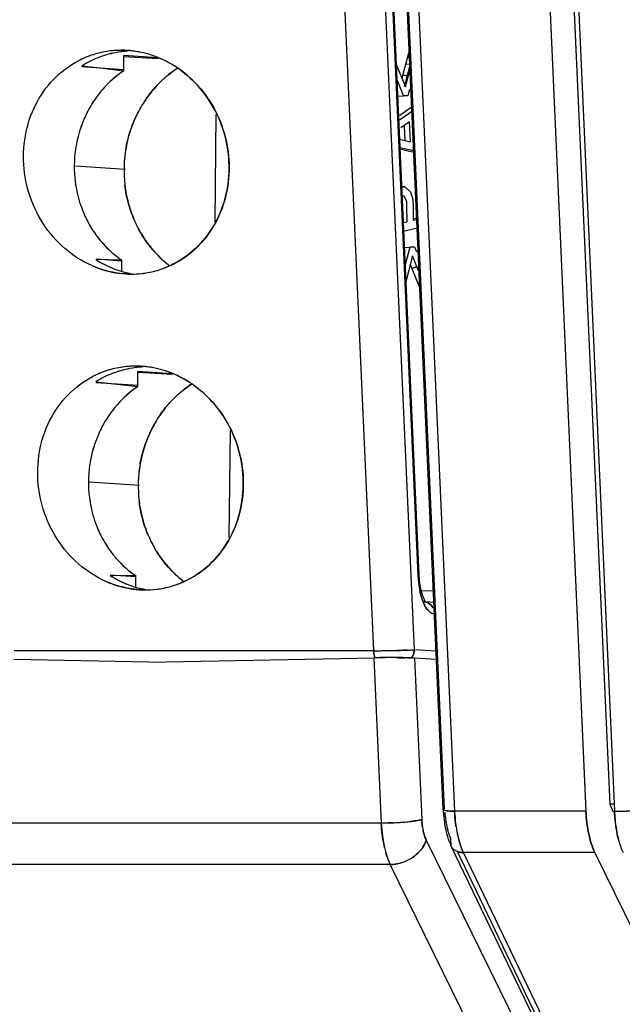
# Model space of a CAD drawing. Units: millimetres. Extents: x 0 to 420, y 0 to 297.
# Drawn here: x 361 to 371, y 82 to 97 of the extents above; entities that cross this region are included whole.
import ezdxf

# ---------------------------------------------------------------- set-up
doc = ezdxf.new("R2010")
doc.units = ezdxf.units.MM
doc.header["$LTSCALE"] = 23.1
doc.layers.get('0').update_dxf_attribs({"linetype": 'CONTINUOUS'})

msp = doc.modelspace()

# ---------------------------------------------------------------- linework, layer by layer
at = {"color": 7, "linetype": 'CONTINUOUS'}
for p, q in [((369.032, 117.772), (370.513, 84.729)), ((368.67, 117.18), (370.129, 84.619)), ((369.13, 117.18), (370.59, 84.619)), ((366.61, 115.816), (368.008, 84.619)), ((367.847, 84.653), (366.464, 115.504)), ((365.768, 108.014), (366.701, 87.208)), ((366.424, 108.03), (367.357, 87.223)), ((366.998, 97.762), (367.417, 88.422)), ((362.628, 96.897), (362.726, 96.894)), ((362.667, 96.567), (362.669, 96.81)), ((363.212, 96.773), (362.669, 96.81)), ((362.669, 96.798), (363.225, 96.766)), ((367.263, 96.849), (367.158, 96.447)), ((367.281, 96.778), (367.245, 96.78)), ((361.991, 96.645), (362.33, 96.606)), ((362.667, 96.583), (361.991, 96.63)), ((362.33, 96.606), (362.667, 96.567)), ((367.062, 96.685), (367.214, 96.308)), ((367.201, 96.311), (367.287, 96.634)), ((367.296, 96.668), (367.217, 96.671)), ((367.214, 96.308), (367.289, 96.595)), ((367.074, 96.424), (367.182, 96.156)), ((367.182, 96.156), (367.092, 96.15)), ((367.253, 96.16), (367.179, 96.163)), ((367.281, 96.266), (367.253, 96.16)), ((367.31, 95.974), (367.122, 95.842)), ((364.154, 95.858), (364.138, 94.129)), ((367.104, 95.765), (367.328, 95.922)), ((367.283, 95.743), (367.139, 95.647)), ((367.194, 95.683), (367.205, 95.442)), ((367.298, 95.422), (367.283, 95.743)), ((367.117, 95.461), (367.298, 95.422)), ((367.348, 95.272), (367.123, 95.325)), ((367.349, 95.25), (367.124, 95.303)), ((362.694, 94.971), (361.886, 95.025)), ((367.152, 94.692), (367.207, 94.692)), ((367.205, 94.692), (367.166, 94.694)), ((367.197, 94.543), (367.176, 94.547)), ((367.235, 94.449), (367.197, 94.543)), ((367.207, 94.692), (367.295, 94.612)), ((367.295, 94.612), (367.335, 94.491)), ((367.24, 94.368), (367.235, 94.449)), ((367.335, 94.491), (367.34, 94.367)), ((367.241, 94.13), (367.24, 94.368)), ((367.34, 94.367), (367.342, 94.153)), ((367.177, 94.116), (367.241, 94.13)), ((367.381, 94.182), (367.338, 94.172)), ((367.342, 94.153), (367.398, 94.165)), ((367.404, 94.024), (367.183, 93.975)), ((367.196, 93.721), (367.287, 93.714)), ((367.209, 93.42), (367.29, 93.727)), ((367.29, 93.727), (367.364, 93.724)), ((367.364, 93.724), (367.396, 93.644)), ((362.22, 93.529), (362.637, 93.5)), ((362.429, 93.514), (362.22, 93.519)), ((362.637, 93.51), (362.429, 93.514)), ((362.635, 93.336), (362.637, 93.51)), ((367.331, 93.581), (367.22, 93.16)), ((367.294, 93.441), (367.447, 93.057)), ((367.427, 93.338), (367.331, 93.581)), ((362.79, 93.285), (362.692, 93.288)), ((362.857, 91.8), (362.955, 91.797)), ((362.895, 91.471), (362.897, 91.714)), ((363.44, 91.677), (362.897, 91.714)), ((362.897, 91.702), (363.453, 91.669)), ((362.219, 91.549), (362.558, 91.51)), ((362.895, 91.487), (362.219, 91.533)), ((362.558, 91.51), (362.895, 91.471)), ((364.383, 90.762), (364.366, 89.033)), ((362.922, 89.874), (362.115, 89.929)), ((362.448, 88.432), (362.865, 88.404)), ((362.657, 88.418), (362.448, 88.423)), ((362.865, 88.414), (362.657, 88.418)), ((362.864, 88.24), (362.865, 88.414)), ((367.432, 88.431), (367.417, 88.422)), ((363.019, 88.189), (362.92, 88.192)), ((367.667, 88.167), (367.47, 88.176)), ((367.542, 88), (367.674, 87.991)), ((366.701, 87.208), (360.896, 87.208)), ((363.071, 87.025), (366.721, 87.093)), ((366.72, 87.208), (366.701, 87.208)), ((366.706, 87.094), (366.825, 84.427)), ((367.71, 87.2), (367.357, 87.223)), ((367.716, 87.068), (367.363, 87.09)), ((367.363, 87.09), (367.479, 84.484)), ((363.07, 87.025), (360.891, 87.067)), ((370.59, 84.734), (370.513, 84.734)), ((370.513, 84.729), (370.571, 84.61)), ((370.129, 84.619), (368.008, 84.619)), ((366.825, 84.427), (355.681, 84.427)), ((367.552, 84.15), (371.599, 75.902)), ((367.954, 84.055), (367.947, 84.185)), ((372.527, 74.674), (368.048, 83.976)), ((370.274, 83.95), (368.151, 83.95)), ((372.783, 74.333), (368.151, 83.95)), ((375.029, 74.261), (370.274, 83.95)), ((366.97, 83.758), (355.825, 83.758)), ((371.018, 75.51), (366.97, 83.758))]:
    msp.add_line(p, q, dxfattribs=at)
at = {"color": 6, "linetype": 'CONTINUOUS'}
for p, q in [((367.825, 84.64), (366.441, 115.513)), ((367.014, 97.771), (367.432, 88.431)), ((372.563, 74.485), (367.954, 84.055))]:
    msp.add_line(p, q, dxfattribs=at)
at = {"color": 7, "linetype": 'CONTINUOUS'}
for centre, radius, start, end in [((362.624, 95.404), 1.492, 109.9542, 117.4058), ((362.616, 95.422), 1.472, 109.2748, 115.4013), ((362.854, 95.251), 1.64, 111.4931, 121.7624), ((362.847, 95.265), 1.624, 111.4428, 121.8127), ((362.624, 95.393), 1.502, 100.3083, 109.9215), ((362.826, 95.316), 1.569, 100.8022, 111.4152), ((362.824, 95.323), 1.562, 100.7769, 111.4407), ((362.639, 95.307), 1.589, 90.3925, 100.3013), ((362.629, 95.385), 1.511, 90.8192, 100.3833), ((362.82, 95.342), 1.542, 92.9566, 100.7671), ((362.628, 95.403), 1.493, 90.0036, 90.801), ((362.621, 95.32), 1.577, 86.252, 89.7413), ((362.821, 95.329), 1.555, 92.9649, 97.033), ((362.62, 95.302), 1.595, 82.917, 86.2529), ((362.627, 95.358), 1.538, 85.4366, 86.2869), ((362.626, 95.344), 1.553, 82.8937, 85.4341), ((362.619, 95.291), 1.606, 70.4948, 82.9174), ((362.623, 95.322), 1.575, 79.3676, 82.8916), ((362.598, 95.242), 1.659, 62.898, 70.6079), ((362.605, 95.256), 1.643, 62.9507, 70.4431), ((362.631, 95.389), 1.508, 115.3695, 117.4856), ((362.558, 95.166), 1.745, 51.5806, 62.913), ((362.562, 95.173), 1.737, 53.3381, 62.8839), ((363.672, 95.089), 1.788, 124.2098, 138.5955), ((365.882, 92.225), 4.465, 72.974, 73.2786), ((365.95, 92.442), 4.237, 72.2362, 73.2794), ((365.909, 92.314), 4.372, 72.7451, 72.9737), ((365.944, 92.424), 4.256, 72.2233, 72.7463), ((363.697, 95.077), 1.814, 140.5124, 148.294), ((363.673, 95.093), 1.786, 140.4172, 148.3239), ((363.663, 95.103), 1.771, 138.7765, 140.4814), ((363.637, 95.121), 1.74, 138.6244, 140.3734), ((363.745, 95.048), 1.87, 148.3193, 156.453), ((364.719, 94.942), 2.057, 144.9902, 152.5028), ((364.631, 95.001), 1.95, 144.9115, 152.8366), ((364.698, 94.969), 2.025, 152.9002, 169.972), ((363.803, 95.023), 1.933, 156.4688, 166.7801), ((363.797, 95.025), 1.928, 156.4489, 166.7909), ((363.813, 95.02), 1.944, 166.7659, 171.7992), ((363.825, 95.019), 1.957, 171.827, 187.0581), ((364.698, 94.963), 2.027, 169.8116, 179.7862), ((364.726, 94.961), 2.054, 169.9239, 186.7478), ((363.793, 95.017), 1.924, 187.1036, 191.962), ((363.766, 95.01), 1.896, 191.9309, 202.5982), ((363.702, 94.984), 1.827, 202.6004, 210.8073), ((364.605, 94.924), 1.927, 203.0449, 205.9894), ((363.649, 94.953), 1.766, 210.8345, 218.8146), ((363.625, 94.938), 1.738, 210.8035, 218.9112), ((363.61, 94.923), 1.716, 218.8451, 225.0048), ((363.602, 94.921), 1.709, 218.9736, 225.1659), ((363.571, 94.883), 1.66, 224.9676, 235.7592), ((363.632, 94.952), 1.752, 225.175, 235.3904), ((364.498, 94.845), 1.793, 221.6014, 227.0723), ((364.492, 94.841), 1.787, 221.7281, 227.1073), ((363.091, 94.868), 1.606, 237.1466, 247.8179), ((363.083, 94.854), 1.59, 237.0917, 247.8727), ((364.475, 94.823), 1.762, 227.1127, 230.2984), ((364.471, 94.816), 1.754, 227.0806, 230.2593), ((364.463, 94.808), 1.742, 230.2999, 232.6621), ((364.452, 94.794), 1.725, 230.2615, 232.6459), ((362.805, 94.903), 1.619, 246.7381, 250.4724), ((362.8, 94.891), 1.606, 250.4896, 266.236), ((363.065, 94.808), 1.541, 247.8794, 258.8929), ((362.797, 94.862), 1.577, 266.252, 269.7413), ((363.06, 94.792), 1.524, 256.2974, 258.9499), ((362.779, 94.887), 1.602, 270.4111, 276.4704), ((362.79, 94.79), 1.505, 270.0133, 276.4437), ((362.783, 94.851), 1.566, 276.4787, 280.031), ((362.789, 94.799), 1.514, 276.4397, 280.1119), ((362.795, 94.788), 1.502, 279.9906, 289.8084), ((366.409, 96.717), 3.458, 285.162, 286.5787), ((366.385, 96.803), 3.548, 285.2186, 285.744), ((366.399, 96.757), 3.5, 285.7443, 286.1555), ((366.413, 96.707), 3.447, 286.1555, 286.4144), ((362.853, 90.308), 1.492, 109.9542, 117.4058), ((362.844, 90.326), 1.472, 109.2748, 115.4013), ((363.082, 90.155), 1.64, 111.4931, 121.7624), ((363.075, 90.169), 1.624, 111.4428, 121.8127), ((362.852, 90.297), 1.502, 100.3083, 109.9215), ((363.055, 90.219), 1.569, 100.8022, 111.4152), ((363.052, 90.226), 1.562, 100.7769, 111.4407), ((362.868, 90.211), 1.589, 90.3925, 100.3013), ((362.858, 90.289), 1.511, 90.8192, 100.3833), ((363.049, 90.246), 1.542, 92.9566, 100.7671), ((362.857, 90.307), 1.493, 90.0036, 90.801), ((362.85, 90.224), 1.577, 86.252, 89.7413), ((363.049, 90.233), 1.555, 92.9649, 97.033), ((362.848, 90.206), 1.595, 82.917, 86.2529), ((362.855, 90.262), 1.538, 85.4366, 86.2869), ((362.854, 90.248), 1.553, 82.8937, 85.4341), ((362.847, 90.195), 1.606, 70.4948, 82.9174), ((362.851, 90.226), 1.575, 79.3676, 82.8916), ((362.827, 90.146), 1.659, 62.898, 70.6079), ((362.833, 90.16), 1.643, 62.9507, 70.4431), ((362.859, 90.293), 1.508, 115.3695, 117.4856), ((362.786, 90.069), 1.745, 51.5806, 62.913), ((362.791, 90.076), 1.737, 53.3381, 62.8839), ((363.9, 89.992), 1.788, 124.2098, 138.5955), ((363.901, 89.996), 1.786, 140.4172, 148.3239), ((363.925, 89.98), 1.814, 140.5124, 148.294), ((363.891, 90.007), 1.771, 138.7765, 140.4814), ((363.865, 90.024), 1.74, 138.6244, 140.3734), ((363.973, 89.952), 1.87, 148.3193, 156.453), ((364.948, 89.846), 2.057, 144.9902, 152.5028), ((364.859, 89.905), 1.95, 144.9115, 152.8366), ((364.927, 89.873), 2.025, 152.9002, 169.972), ((364.031, 89.927), 1.933, 156.4688, 166.7801), ((364.026, 89.929), 1.928, 156.4489, 166.7909), ((364.041, 89.924), 1.944, 166.7659, 171.7992), ((364.054, 89.923), 1.957, 171.827, 187.0581), ((364.927, 89.867), 2.027, 169.8116, 179.7862), ((364.955, 89.864), 2.054, 169.9239, 186.7478), ((364.022, 89.921), 1.924, 187.1036, 191.962), ((363.994, 89.914), 1.896, 191.9309, 202.5982), ((363.93, 89.887), 1.827, 202.6004, 210.8073), ((364.834, 89.827), 1.927, 203.0449, 205.9894), ((363.877, 89.857), 1.766, 210.8345, 218.8146), ((363.854, 89.842), 1.738, 210.8035, 218.9112), ((363.838, 89.826), 1.716, 218.8451, 225.0048), ((363.83, 89.825), 1.709, 218.9736, 225.1659), ((363.86, 89.856), 1.752, 225.175, 235.3904), ((363.8, 89.786), 1.66, 224.9676, 235.7592), ((364.726, 89.748), 1.793, 221.6014, 227.0723), ((364.721, 89.745), 1.787, 221.7281, 227.1073), ((363.319, 89.772), 1.606, 237.1466, 247.8179), ((363.312, 89.757), 1.59, 237.0917, 247.8727), ((364.703, 89.727), 1.762, 227.1127, 230.2984), ((364.699, 89.72), 1.754, 227.0806, 230.2593), ((364.691, 89.712), 1.742, 230.2999, 232.6621), ((364.681, 89.698), 1.725, 230.2615, 232.6459), ((363.033, 89.807), 1.619, 246.7381, 250.4724), ((363.028, 89.794), 1.606, 250.4896, 266.236), ((363.293, 89.712), 1.541, 247.8794, 258.8929), ((363.026, 89.766), 1.577, 266.252, 269.7413), ((363.289, 89.696), 1.524, 256.2974, 258.9499), ((363.007, 89.791), 1.602, 270.4111, 276.4704), ((363.018, 89.694), 1.505, 270.0133, 276.4437), ((363.017, 89.703), 1.514, 276.4397, 280.1119), ((363.011, 89.755), 1.566, 276.4787, 280.031), ((363.023, 89.692), 1.502, 279.9906, 289.8084), ((368.146, 88.259), 0.698, 202.0722, 205.0019), ((368.135, 88.255), 0.686, 202.0556, 205.0347), ((367.496, 87.825), 0.177, 57.9497, 75.2309), ((366.7, 101.962), 14.755, 270.0026, 270.218), ((367.017, 69.838), 17.259, 90.4007, 91.0331), ((366.997, 71.404), 15.693, 90.3686, 91.0644), ((366.718, 98.95), 11.742, 270.0102, 270.1889), ((366.993, 72.612), 14.483, 90.411, 91.0763), ((366.979, 73.563), 13.532, 90.3771, 91.0882), ((366.683, 104.731), 17.523, 270.2384, 271.308), ((366.691, 104.259), 17.051, 270.2194, 270.6707), ((366.989, 73.176), 13.92, 89.699, 90.4102), ((366.989, 73.371), 13.725, 89.6943, 90.4158), ((366.693, 104.239), 17.031, 270.6641, 271.3118), ((367.001, 71.783), 15.314, 89.7101, 90.392), ((367.001, 71.836), 15.261, 89.6747, 90.3939), ((367.024, 78.582), 8.514, 88.7482, 89.7448), ((367.015, 74.424), 12.673, 89.4055, 89.7126), ((367.013, 75.408), 11.689, 89.3474, 89.6343), ((367.016, 75.626), 11.471, 88.8502, 89.3493), ((367.072, 79.363), 7.733, 88.7583, 89.451), ((367.15, 82.83), 4.266, 87.7524, 88.7953), ((367.064, 91.708), 4.494, 272.3358, 273.1935), ((367.129, 90.555), 3.34, 273.168, 273.9017), ((367.207, 84.261), 2.833, 86.8619, 87.7701), ((367.139, 87.225), 0.218, 346.6401, 359.423), ((369.5, 84.723), 1.654, 184.1304, 188.6286), ((370.579, 93.433), 8.814, 270.0694, 272.043), ((366.822, 88.757), 4.329, 270.042, 272.5511), ((366.811, 89.116), 4.689, 272.4875, 273.1199), ((366.826, 88.859), 4.431, 273.1084, 274.89), ((366.837, 88.712), 4.284, 273.0778, 274.9204), ((366.914, 87.809), 3.378, 274.922, 276.5995), ((366.933, 87.62), 3.188, 274.8721, 276.6496), ((369.242, 84.683), 1.394, 188.6257, 192.6338), ((369.015, 84.633), 1.161, 192.647, 195.8645), ((370.049, 84.672), 2.039, 188.5792, 191.4976), ((368.488, 84.51), 1.008, 188.7013, 191.4772), ((368.479, 84.508), 0.999, 188.667, 191.4702), ((369.836, 84.629), 1.823, 191.5124, 193.41), ((368.093, 84.122), 0.155, 199.7407, 205.6468), ((369.645, 84.583), 1.625, 193.3987, 195.7943), ((369.487, 84.539), 1.462, 195.8052, 197.3308), ((368.467, 84.397), 1.631, 192.8527, 196.0929), ((367.029, 84.351), 0.564, 316.677, 321.6064), ((368.127, 84.164), 0.209, 240.1341, 246.4327), ((368.941, 84.333), 0.878, 204.7057, 205.8371), ((366.949, 84.438), 0.682, 287.8834, 304.2532)]:
    msp.add_arc(centre, radius, start, end, dxfattribs=at)
at = {"color": 6, "linetype": 'CONTINUOUS'}
for centre, radius, start, end in [((369.896, 84.733), 2.073, 182.5662, 183.6298), ((369.804, 84.726), 1.981, 183.5876, 188.3372), ((369.133, 84.589), 1.296, 195.5094, 198.9325)]:
    msp.add_arc(centre, radius, start, end, dxfattribs=at)
at = {"color": 7, "linetype": 'CONTINUOUS'}
for points, knots in [([(362.269, 93.375), (362.108, 93.432), (361.797, 93.6), (361.297, 94.104), (360.961, 94.967), (361.116, 95.877), (361.514, 96.445), (361.788, 96.651), (361.935, 96.727)], [0, 0, 0, 0, 0.123567, 0.250327, 0.506485, 0.757885, 0.880309, 1, 1, 1, 1]), ([(363.035, 96.122), (363.069, 96.17), (363.21, 96.354), (363.386, 96.511), (363.531, 96.606)], [0, 0, 0, 0, 0.253601, 1, 1, 1, 1]), ([(363.531, 96.605), (363.483, 96.574), (363.295, 96.438), (363.135, 96.265), (363.035, 96.122)], [0, 0, 0, 0, 0.247467, 1, 1, 1, 1]), ([(362.667, 96.567), (362.636, 96.546), (362.514, 96.459), (362.405, 96.355), (362.331, 96.271)], [0, 0, 0, 0, 0.247732, 1, 1, 1, 1]), ([(363.599, 96.566), (363.73, 96.469), (363.967, 96.236), (364.222, 95.807), (364.364, 95.325), (364.382, 94.826), (364.276, 94.346), (364.051, 93.919), (363.722, 93.579), (363.447, 93.427), (363.304, 93.375)], [0, 0, 0, 0, 0.126119, 0.254404, 0.383451, 0.511694, 0.637817, 0.761073, 0.881483, 1, 1, 1, 1]), ([(363.304, 93.375), (363.445, 93.426), (363.716, 93.575), (364.042, 93.908), (364.268, 94.327), (364.379, 94.799), (364.368, 95.291), (364.238, 95.768), (363.996, 96.197), (363.768, 96.433), (363.642, 96.533)], [0, 0, 0, 0, 0.118468, 0.238839, 0.362024, 0.488078, 0.616229, 0.745223, 0.873588, 1, 1, 1, 1]), ([(362.704, 95.321), (362.713, 95.371), (362.756, 95.567), (362.828, 95.757), (362.895, 95.891)], [0, 0, 0, 0, 0.251577, 1, 1, 1, 1]), ([(362.686, 94.719), (362.692, 94.672), (362.721, 94.484), (362.776, 94.3), (362.832, 94.169)], [0, 0, 0, 0, 0.251589, 1, 1, 1, 1]), ([(362.832, 94.169), (362.776, 94.3), (362.721, 94.484), (362.692, 94.672), (362.686, 94.719)], [0, 0, 0, 0, 0.74833, 1, 1, 1, 1]), ([(362.873, 94.079), (362.892, 94.04), (362.972, 93.889), (363.073, 93.748), (363.159, 93.652)], [0, 0, 0, 0, 0.252375, 1, 1, 1, 1]), ([(363.157, 93.654), (363.129, 93.686), (363.02, 93.817), (362.929, 93.964), (362.873, 94.079)], [0, 0, 0, 0, 0.248242, 1, 1, 1, 1]), ([(362.692, 93.288), (362.585, 93.295), (362.441, 93.32), (362.304, 93.363), (362.269, 93.375)], [0, 0, 0, 0, 0.747787, 1, 1, 1, 1]), ([(362.498, 88.279), (362.336, 88.336), (362.025, 88.504), (361.525, 89.008), (361.19, 89.87), (361.345, 90.78), (361.742, 91.348), (362.016, 91.554), (362.163, 91.631)], [0, 0, 0, 0, 0.123567, 0.250327, 0.506485, 0.757885, 0.880309, 1, 1, 1, 1]), ([(362.895, 91.471), (362.864, 91.45), (362.743, 91.362), (362.633, 91.259), (362.559, 91.174)], [0, 0, 0, 0, 0.247732, 1, 1, 1, 1]), ([(363.76, 91.509), (363.712, 91.478), (363.524, 91.342), (363.363, 91.169), (363.263, 91.026)], [0, 0, 0, 0, 0.247467, 1, 1, 1, 1]), ([(363.263, 91.026), (363.297, 91.074), (363.438, 91.257), (363.615, 91.415), (363.759, 91.509)], [0, 0, 0, 0, 0.253601, 1, 1, 1, 1]), ([(363.828, 91.47), (363.958, 91.373), (364.195, 91.14), (364.45, 90.711), (364.592, 90.229), (364.611, 89.73), (364.504, 89.249), (364.279, 88.822), (363.95, 88.482), (363.676, 88.331), (363.532, 88.279)], [0, 0, 0, 0, 0.126119, 0.254404, 0.383451, 0.511694, 0.637817, 0.761073, 0.881483, 1, 1, 1, 1]), ([(363.532, 88.279), (363.674, 88.33), (363.945, 88.479), (364.271, 88.812), (364.497, 89.23), (364.607, 89.703), (364.597, 90.194), (364.466, 90.672), (364.224, 91.101), (363.997, 91.337), (363.871, 91.437)], [0, 0, 0, 0, 0.118468, 0.238839, 0.362024, 0.488078, 0.616229, 0.745223, 0.873588, 1, 1, 1, 1]), ([(362.932, 90.225), (362.941, 90.275), (362.984, 90.471), (363.056, 90.661), (363.124, 90.795)], [0, 0, 0, 0, 0.251577, 1, 1, 1, 1]), ([(362.915, 89.623), (362.92, 89.575), (362.949, 89.388), (363.005, 89.204), (363.06, 89.073)], [0, 0, 0, 0, 0.251589, 1, 1, 1, 1]), ([(363.06, 89.073), (363.005, 89.204), (362.949, 89.388), (362.92, 89.575), (362.915, 89.623)], [0, 0, 0, 0, 0.74833, 1, 1, 1, 1]), ([(363.101, 88.983), (363.12, 88.944), (363.201, 88.792), (363.302, 88.651), (363.387, 88.556)], [0, 0, 0, 0, 0.252375, 1, 1, 1, 1]), ([(363.385, 88.558), (363.357, 88.59), (363.248, 88.721), (363.158, 88.868), (363.102, 88.983)], [0, 0, 0, 0, 0.248242, 1, 1, 1, 1]), ([(367.417, 88.422), (367.418, 88.402), (367.423, 88.321), (367.433, 88.241), (367.445, 88.182)], [0, 0, 0, 0, 0.256763, 1, 1, 1, 1]), ([(362.92, 88.192), (362.813, 88.199), (362.67, 88.224), (362.532, 88.267), (362.498, 88.279)], [0, 0, 0, 0, 0.747787, 1, 1, 1, 1]), ([(367.499, 87.997), (367.493, 88.011), (367.471, 88.071), (367.455, 88.134), (367.445, 88.183)], [0, 0, 0, 0, 0.23127, 1, 1, 1, 1]), ([(367.445, 88.182), (367.448, 88.166), (367.462, 88.103), (367.481, 88.041), (367.499, 87.997)], [0, 0, 0, 0, 0.267831, 1, 1, 1, 1]), ([(367.513, 87.964), (367.518, 87.953), (367.538, 87.914), (367.563, 87.876), (367.585, 87.853)], [0, 0, 0, 0, 0.279516, 1, 1, 1, 1]), ([(367.585, 87.853), (367.579, 87.86), (367.55, 87.894), (367.528, 87.933), (367.513, 87.964)], [0, 0, 0, 0, 0.221865, 1, 1, 1, 1]), ([(367.585, 87.853), (367.592, 87.846), (367.619, 87.822), (367.655, 87.805), (367.681, 87.802)], [0, 0, 0, 0, 0.283469, 1, 1, 1, 1]), ([(366.701, 87.208), (366.701, 87.197), (366.704, 87.159), (366.712, 87.12), (366.722, 87.093)], [0, 0, 0, 0, 0.270814, 1, 1, 1, 1]), ([(366.722, 87.093), (366.719, 87.102), (366.707, 87.139), (366.702, 87.178), (366.701, 87.208)], [0, 0, 0, 0, 0.224739, 1, 1, 1, 1]), ([(367.062, 87.096), (367.076, 87.096), (367.125, 87.095), (367.174, 87.095), (367.21, 87.094)], [0, 0, 0, 0, 0.273573, 1, 1, 1, 1]), ([(367.083, 87.212), (367.106, 87.213), (367.183, 87.215), (367.26, 87.217), (367.314, 87.22)], [0, 0, 0, 0, 0.293933, 1, 1, 1, 1]), ([(367.247, 87.217), (367.235, 87.217), (367.18, 87.215), (367.126, 87.213), (367.083, 87.212)], [0, 0, 0, 0, 0.224735, 1, 1, 1, 1]), ([(367.246, 87.095), (367.253, 87.095), (367.276, 87.094), (367.299, 87.094), (367.316, 87.093)], [0, 0, 0, 0, 0.273681, 1, 1, 1, 1]), ([(367.314, 87.22), (367.318, 87.221), (367.332, 87.221), (367.346, 87.222), (367.357, 87.223)], [0, 0, 0, 0, 0.281303, 1, 1, 1, 1]), ([(367.316, 87.093), (367.321, 87.093), (367.336, 87.092), (367.352, 87.091), (367.363, 87.09)], [0, 0, 0, 0, 0.283195, 1, 1, 1, 1]), ([(367.84, 84.631), (367.839, 84.631), (367.834, 84.633), (367.829, 84.635), (367.827, 84.637)], [0, 0, 0, 0, 0.319926, 1, 1, 1, 1]), ([(367.827, 84.637), (367.827, 84.636), (367.832, 84.634), (367.836, 84.632), (367.84, 84.631)], [0, 0, 0, 0, 0.183157, 1, 1, 1, 1]), ([(367.885, 84.624), (367.88, 84.625), (367.865, 84.626), (367.85, 84.628), (367.84, 84.631)], [0, 0, 0, 0, 0.305089, 1, 1, 1, 1]), ([(367.883, 84.624), (367.892, 84.623), (367.934, 84.62), (367.975, 84.619), (368.008, 84.619)], [0, 0, 0, 0, 0.209981, 1, 1, 1, 1]), ([(368.008, 84.619), (367.997, 84.619), (367.955, 84.62), (367.914, 84.621), (367.885, 84.624)], [0, 0, 0, 0, 0.284097, 1, 1, 1, 1]), ([(368.032, 84.368), (368.029, 84.388), (368.018, 84.472), (368.011, 84.556), (368.008, 84.619)], [0, 0, 0, 0, 0.244681, 1, 1, 1, 1]), ([(368.008, 84.619), (368.009, 84.598), (368.014, 84.514), (368.023, 84.43), (368.032, 84.368)], [0, 0, 0, 0, 0.254297, 1, 1, 1, 1]), ([(370.274, 83.95), (370.228, 84.044), (370.161, 84.266), (370.135, 84.495), (370.129, 84.619)], [0, 0, 0, 0, 0.455568, 1, 1, 1, 1]), ([(370.129, 84.619), (370.135, 84.495), (370.161, 84.266), (370.228, 84.044), (370.274, 83.95)], [0, 0, 0, 0, 0.544385, 1, 1, 1, 1]), ([(370.59, 84.619), (370.614, 84.619), (370.715, 84.62), (370.816, 84.622), (370.893, 84.625)], [0, 0, 0, 0, 0.241388, 1, 1, 1, 1]), ([(370.59, 84.619), (370.592, 84.577), (370.603, 84.415), (370.629, 84.253), (370.661, 84.138)], [0, 0, 0, 0, 0.264543, 1, 1, 1, 1]), ([(370.661, 84.138), (370.651, 84.174), (370.613, 84.332), (370.595, 84.495), (370.59, 84.619)], [0, 0, 0, 0, 0.231982, 1, 1, 1, 1]), ([(367.015, 84.431), (366.999, 84.431), (366.936, 84.428), (366.872, 84.427), (366.825, 84.427)], [0, 0, 0, 0, 0.256935, 1, 1, 1, 1]), ([(366.85, 84.173), (366.847, 84.194), (366.835, 84.278), (366.828, 84.363), (366.825, 84.427)], [0, 0, 0, 0, 0.244633, 1, 1, 1, 1]), ([(366.825, 84.427), (366.826, 84.405), (366.831, 84.32), (366.841, 84.236), (366.85, 84.173)], [0, 0, 0, 0, 0.254346, 1, 1, 1, 1]), ([(367.368, 84.462), (367.363, 84.461), (367.341, 84.458), (367.319, 84.455), (367.302, 84.453)], [0, 0, 0, 0, 0.237043, 1, 1, 1, 1]), ([(367.302, 84.453), (367.308, 84.454), (367.33, 84.457), (367.352, 84.46), (367.368, 84.462)], [0, 0, 0, 0, 0.262487, 1, 1, 1, 1]), ([(367.479, 84.484), (367.472, 84.482), (367.436, 84.473), (367.398, 84.466), (367.368, 84.462)], [0, 0, 0, 0, 0.195737, 1, 1, 1, 1]), ([(367.368, 84.462), (367.379, 84.464), (367.417, 84.47), (367.454, 84.477), (367.479, 84.484)], [0, 0, 0, 0, 0.301867, 1, 1, 1, 1]), ([(367.552, 84.15), (367.548, 84.157), (367.534, 84.187), (367.523, 84.219), (367.516, 84.244)], [0, 0, 0, 0, 0.232315, 1, 1, 1, 1]), ([(367.516, 84.244), (367.519, 84.235), (367.529, 84.203), (367.541, 84.172), (367.552, 84.15)], [0, 0, 0, 0, 0.267643, 1, 1, 1, 1]), ([(367.947, 84.185), (367.942, 84.195), (367.923, 84.237), (367.908, 84.281), (367.898, 84.315)], [0, 0, 0, 0, 0.23171, 1, 1, 1, 1]), ([(368.051, 84.266), (368.053, 84.255), (368.062, 84.213), (368.072, 84.172), (368.081, 84.141)], [0, 0, 0, 0, 0.256823, 1, 1, 1, 1]), ([(366.877, 84.034), (366.874, 84.046), (366.864, 84.092), (366.856, 84.138), (366.85, 84.173)], [0, 0, 0, 0, 0.244021, 1, 1, 1, 1]), ([(366.85, 84.173), (366.852, 84.161), (366.86, 84.115), (366.869, 84.069), (366.877, 84.034)], [0, 0, 0, 0, 0.255762, 1, 1, 1, 1]), ([(367.552, 84.15), (367.548, 84.137), (367.528, 84.084), (367.498, 84.035), (367.471, 84.001)], [0, 0, 0, 0, 0.238172, 1, 1, 1, 1]), ([(367.471, 84.001), (367.48, 84.013), (367.514, 84.058), (367.539, 84.11), (367.552, 84.15)], [0, 0, 0, 0, 0.262235, 1, 1, 1, 1]), ([(368.024, 83.982), (368.016, 83.986), (367.988, 84.005), (367.965, 84.032), (367.954, 84.055)], [0, 0, 0, 0, 0.261034, 1, 1, 1, 1]), ([(368.144, 83.966), (368.138, 83.979), (368.113, 84.036), (368.094, 84.095), (368.081, 84.141)], [0, 0, 0, 0, 0.233587, 1, 1, 1, 1]), ([(368.092, 84.104), (368.096, 84.091), (368.111, 84.045), (368.129, 83.999), (368.144, 83.966)], [0, 0, 0, 0, 0.263391, 1, 1, 1, 1]), ([(370.661, 84.138), (370.665, 84.121), (370.684, 84.057), (370.707, 83.995), (370.728, 83.95)], [0, 0, 0, 0, 0.267837, 1, 1, 1, 1]), ([(366.97, 83.758), (366.963, 83.772), (366.936, 83.833), (366.914, 83.896), (366.9, 83.945)], [0, 0, 0, 0, 0.231869, 1, 1, 1, 1]), ([(366.9, 83.945), (366.905, 83.928), (366.924, 83.864), (366.949, 83.802), (366.97, 83.758)], [0, 0, 0, 0, 0.267569, 1, 1, 1, 1]), ([(368.151, 83.95), (368.142, 83.951), (368.105, 83.952), (368.069, 83.961), (368.044, 83.972)], [0, 0, 0, 0, 0.261131, 1, 1, 1, 1]), ([(368.044, 83.972), (368.052, 83.968), (368.086, 83.956), (368.123, 83.951), (368.151, 83.95)], [0, 0, 0, 0, 0.239333, 1, 1, 1, 1]), ([(367.158, 83.789), (367.143, 83.784), (367.082, 83.766), (367.018, 83.758), (366.97, 83.758)], [0, 0, 0, 0, 0.257248, 1, 1, 1, 1]), ([(366.97, 83.758), (366.986, 83.758), (367.049, 83.761), (367.112, 83.774), (367.158, 83.789)], [0, 0, 0, 0, 0.242108, 1, 1, 1, 1])]:
    msp.add_open_spline(points, degree=3, knots=knots, dxfattribs=at)
at = {"color": 6, "linetype": 'CONTINUOUS'}
for points, knots in [([(367.432, 88.431), (367.433, 88.414), (367.437, 88.347), (367.446, 88.28), (367.455, 88.232)], [0, 0, 0, 0, 0.258521, 1, 1, 1, 1]), ([(367.455, 88.232), (367.458, 88.218), (367.468, 88.169), (367.482, 88.12), (367.494, 88.086)], [0, 0, 0, 0, 0.274628, 1, 1, 1, 1]), ([(367.494, 88.086), (367.498, 88.078), (367.509, 88.051), (367.522, 88.024), (367.533, 88.007)], [0, 0, 0, 0, 0.307386, 1, 1, 1, 1]), ([(367.542, 87.996), (367.543, 87.994), (367.55, 87.989), (367.539, 87.995), (367.529, 87.999), (367.516, 88.002), (367.509, 88.002)], [0, 0, 0, 0, 0.167493, 0.249929, 0.551153, 1, 1, 1, 1]), ([(367.844, 84.439), (367.846, 84.422), (367.857, 84.356), (367.871, 84.29), (367.885, 84.242)], [0, 0, 0, 0, 0.256529, 1, 1, 1, 1]), ([(367.908, 84.168), (367.911, 84.158), (367.925, 84.12), (367.941, 84.083), (367.954, 84.055)], [0, 0, 0, 0, 0.256744, 1, 1, 1, 1])]:
    msp.add_open_spline(points, degree=3, knots=knots, dxfattribs=at)
at = {"color": 7, "linetype": 'CONTINUOUS'}
for points in [[(367.509, 88.002), (367.538, 88), (367.566, 87.991), (367.59, 87.976)], [(367.657, 87.902), (367.642, 87.932), (367.618, 87.958), (367.59, 87.976)], [(367.59, 87.976), (367.618, 87.958), (367.642, 87.932), (367.657, 87.902)], [(367.309, 87.09), (367.329, 87.114), (367.343, 87.144), (367.351, 87.175)], [(367.357, 87.223), (367.356, 87.185), (367.345, 87.146), (367.326, 87.114)], [(367.492, 84.358), (367.485, 84.4), (367.481, 84.442), (367.479, 84.484)], [(367.479, 84.484), (367.481, 84.442), (367.485, 84.4), (367.492, 84.358)], [(367.516, 84.244), (367.51, 84.266), (367.505, 84.288), (367.5, 84.31)], [(367.5, 84.31), (367.505, 84.288), (367.51, 84.266), (367.516, 84.244)], [(367.439, 83.964), (367.408, 83.931), (367.372, 83.901), (367.334, 83.875)], [(367.334, 83.875), (367.372, 83.901), (367.408, 83.931), (367.439, 83.964)]]:
    msp.add_open_spline(points, degree=3, dxfattribs=at)
at = {"color": 6, "linetype": 'CONTINUOUS'}
msp.add_open_spline([(367.533, 88.007), (367.536, 88.004), (367.539, 88), (367.542, 87.996)], degree=3, dxfattribs=at)

doc.saveas('drawing.dxf')
